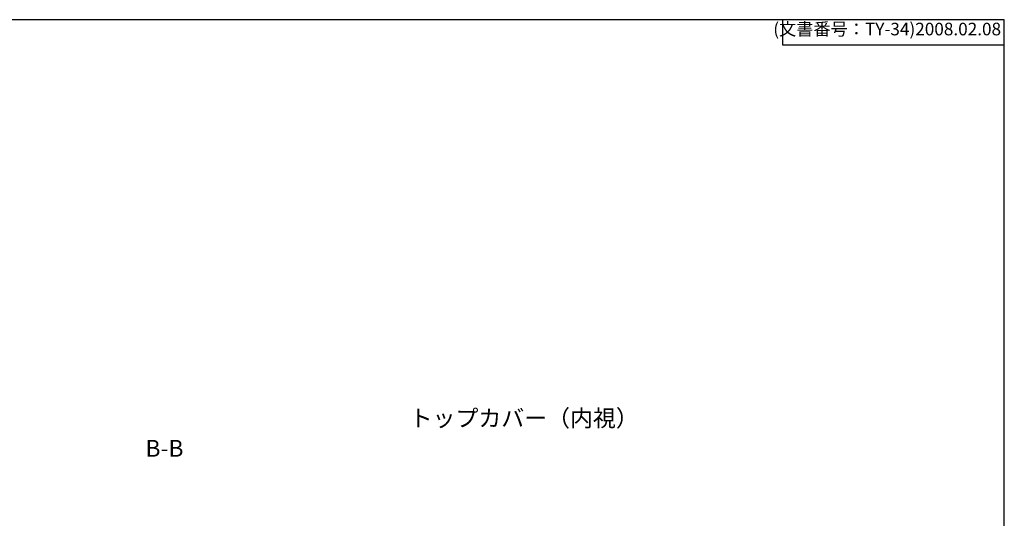
# Model space of a CAD drawing. Units: millimetres. Extents: x 0 to 4846, y 0 to 1680.
# Drawn here: x 3673 to 4846, y 1086 to 1680 of the extents above; entities that cross this region are included whole.
import ezdxf

# ---------------------------------------------------------------- set-up
doc = ezdxf.new("R2010")
doc.units = ezdxf.units.MM
doc.header["$LTSCALE"] = 6
doc.linetypes.add('AM_ISO08W050', pattern=[18, 12, -1.5, 3, -1.5])
doc.linetypes.add('CENTER', pattern=[2, 1.25, -0.25, 0.25, -0.25])
doc.layers.add('AM_10', color=7, linetype='AM_ISO08W050', lineweight=50)
doc.styles.add('ACISOTS', font='isocp.shx', dxfattribs={"height": 1, "bigfont": 'extfont.shx'})
doc.styles.get("Standard").update_dxf_attribs({"font": 'ISOCP.SHX', "bigfont": 'EXTFONT.SHX'})
doc.styles.add('takachi1', font='txt', dxfattribs={"height": 2.5})

# ---------------------------------------------------------------- blocks, each defined once
blk = doc.blocks.new('TK-A3')
for p, q in [((359, 280), (359, 275)), ((359, 275), (403, 275))]:
    blk.add_line(p, q)
blk.add_lwpolyline([(0, 0), (403, 0), (403, 280), (0, 280)], close=True)
at = {"insert": (402.36, 276.11), "char_height": 2.5, "width": 43.0784, "attachment_point": 9}
blk.add_mtext('(文書番号：TY-34)2008.02.08', dxfattribs=at)
blk = doc.blocks.new('*S73')
at = {"layer": 'AM_10', "color": 7, "linetype": 'CENTER', "ltscale": 0.5}
for p, q in [((3284.9, 1104.2), (3284.9, 1064.2)), ((3284.9, 404.2), (3284.9, 444.2))]:
    blk.add_line(p, q, dxfattribs=at)
at = {"layer": 'AM_10', "color": 7, "linetype": 'AM_ISO08W050', "ltscale": 0.5}
for p, q in [((3304.9, 1084.2), (3324.9, 1084.2)), ((3304.9, 424.2), (3324.9, 424.2))]:
    blk.add_line(p, q, dxfattribs=at)
at = {"layer": 'AM_10', "color": 1, "linetype": 'CENTER', "ltscale": 0.5}
blk.add_line((3284.9, 1064.2), (3284.9, 444.2), dxfattribs=at)
at = {"layer": 'AM_10', "color": 7, "linetype": 'Continuous', "ltscale": 0.5}
blk.add_trace([(3304.9, 1086.9), (3304.9, 1081.6), (3284.9, 1084.2)], dxfattribs=at)
at = {"layer": 'AM_10', "color": 7, "linetype": 'Continuous', "ltscale": 0.5, "extrusion": (0, 0, -1)}
blk.add_trace([(-3304.9, 421.6), (-3304.9, 426.9), (-3284.9, 424.2)], dxfattribs=at)
at = {"layer": 'AM_10', "color": 7, "ltscale": 0.5, "char_height": 20, "attachment_point": 5, "style": 'ACISOTS'}
for s, insert in [('B-B', (3845.8, 1166.8)), ('B', (3344.9, 1084.2)), ('B', (3344.9, 424.2))]:
    blk.add_mtext(s, dxfattribs=dict(at, insert=insert))
blk = doc.blocks.new('*S74')
at = {"layer": 'AM_10', "color": 7, "linetype": 'CENTER', "ltscale": 0.5}
for p, q in [((3284.9, 1104.2), (3284.9, 1064.2)), ((3284.9, 404.2), (3284.9, 444.2))]:
    blk.add_line(p, q, dxfattribs=at)
at = {"layer": 'AM_10', "color": 7, "linetype": 'AM_ISO08W050', "ltscale": 0.5}
for p, q in [((3304.9, 1084.2), (3324.9, 1084.2)), ((3304.9, 424.2), (3324.9, 424.2))]:
    blk.add_line(p, q, dxfattribs=at)
at = {"layer": 'AM_10', "color": 1, "linetype": 'CENTER', "ltscale": 0.5}
blk.add_line((3284.9, 1064.2), (3284.9, 444.2), dxfattribs=at)
at = {"layer": 'AM_10', "color": 7, "linetype": 'Continuous', "ltscale": 0.5}
blk.add_trace([(3304.9, 1086.9), (3304.9, 1081.6), (3284.9, 1084.2)], dxfattribs=at)
at = {"layer": 'AM_10', "color": 7, "linetype": 'Continuous', "ltscale": 0.5, "extrusion": (0, 0, -1)}
blk.add_trace([(-3304.9, 421.6), (-3304.9, 426.9), (-3284.9, 424.2)], dxfattribs=at)
at = {"layer": 'AM_10', "color": 7, "ltscale": 0.5, "char_height": 20, "attachment_point": 5, "style": 'ACISOTS'}
for s, insert in [('B-B', (3845.8, 1166.8)), ('B', (3344.9, 1084.2)), ('B', (3344.9, 424.2))]:
    blk.add_mtext(s, dxfattribs=dict(at, insert=insert))

msp = doc.modelspace()

# ---------------------------------------------------------------- block references
at = {"lineweight": 0, "xscale": 6, "yscale": 6, "zscale": 6}
msp.add_blockref('TK-A3', (2428, 0), dxfattribs=at)
at = {"layer": 'AM_10', "ltscale": 0.5}
for name in ['*S73', '*S74']:
    msp.add_blockref(name, (0, 0), dxfattribs=at)

# ---------------------------------------------------------------- texts
at = {"insert": (4137.803, 1215.362), "char_height": 20, "attachment_point": 1, "style": 'takachi1'}
msp.add_mtext_dynamic_manual_height_columns('{\\Fisocp,extfont|c128;トップカバー（内視）}', width=253.63135, gutter_width=12.5, heights=[0], dxfattribs=at)

doc.saveas('drawing.dxf')
